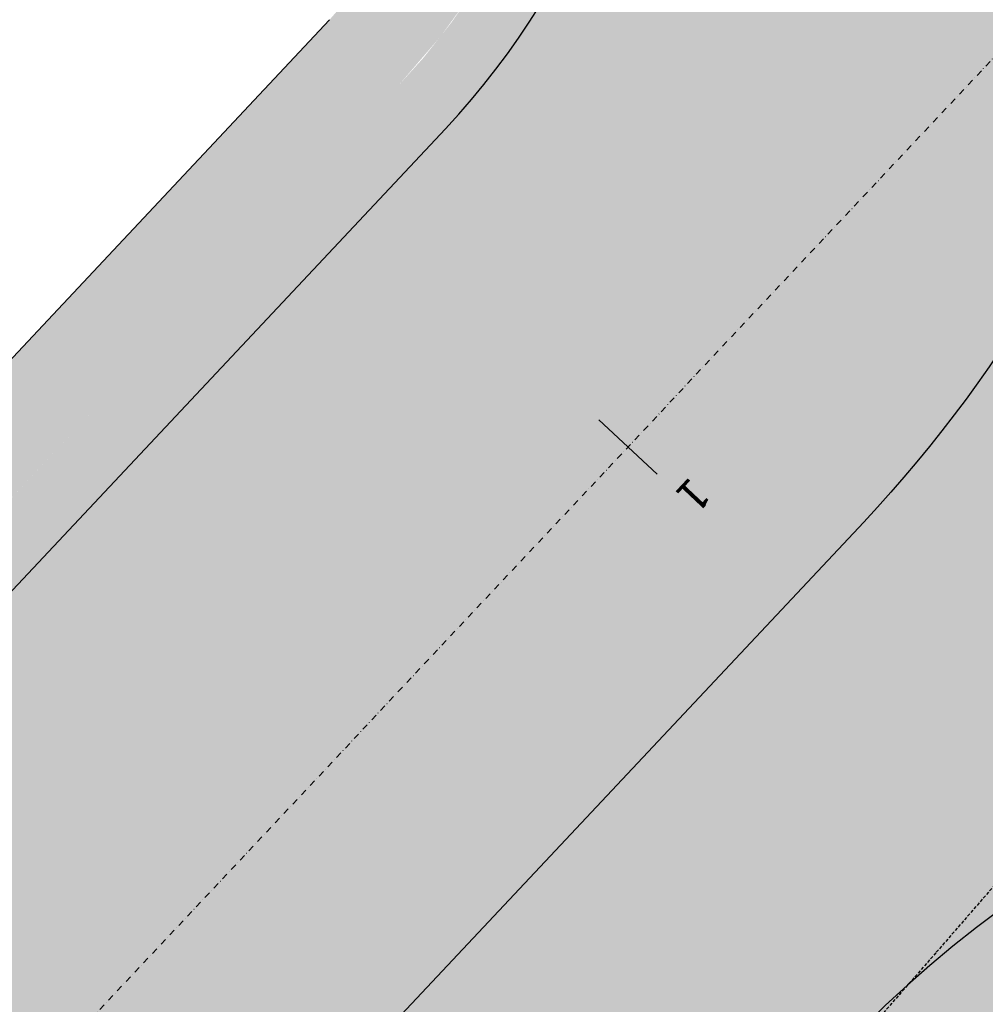
# Model space of a CAD drawing. Units: centimetres. Extents: x 58915 to 118006, y 135282 to 187460.
# Drawn here: x 85379 to 86894, y 173836 to 175380 of the extents above; entities that cross this region are included whole.
import ezdxf
from ezdxf.enums import TextEntityAlignment as Align

# ---------------------------------------------------------------- set-up
doc = ezdxf.new("R2010")
doc.units = ezdxf.units.CM
doc.header["$LTSCALE"] = 10
doc.linetypes.add('DASHDOTX2', pattern=[2, 1, -0.5, 0, -0.5])
doc.linetypes.add('DASHED', pattern=[0.75, 0.5, -0.25])
for name, color, linetype in [('EIXO PROJETADO', 3, 'DASHDOTX2'), ('ESTACAS', 3, 'Continuous'), ('GRAMA', 71, 'Continuous'), ('GRAMA 2', 91, 'Continuous'), ('HACHURA CBUQ', 253, 'Continuous'), ('HACHURA PAVER PASSEIO', 8, 'Continuous'), ('L_MURO REMOÇÃO', 8, 'DASHED'), ('NUMERO ESTACA', 3, 'Continuous'), ('PASSEIO', 2, 'Continuous'), ('PG-MF', 3, 'Continuous'), ('PG_MF', 3, 'Continuous'), ('PG_PS', 3, 'Continuous')]:
    doc.layers.add(name, color=color, linetype=linetype)
doc.styles.add('ROMANS', font='romans.shx', dxfattribs={"height": 0.25})

# ---------------------------------------------------------------- blocks, each defined once
blk = doc.blocks.new('sta_tic')
at = {"lineweight": -2}
blk.add_line((0, -0.04164999999999996), (0, 0.04164999999999996), dxfattribs=at)

msp = doc.modelspace()

# ---------------------------------------------------------------- hatches: boundary and pattern name
at = {"layer": 'GRAMA'}
h = msp.add_hatch(color=256, dxfattribs=at)
h.paths.add_polyline_path([(84053.25709635857, 173232.2524608877), (84126.14107409958, 173163.7840320189), (84946.64647074882, 174037.2040617112), (86047.12997878436, 175208.6580728944), (86097.4001515517, 175265.4294809643), (86144.55848893616, 175326.3397205938), (86176.63008057047, 175373.3547540214), (86224.23418628518, 175451.7959040906), (86252.81590613071, 175508.3133335989), (86270.56882156525, 175548.3766060155), (86292.75456041563, 175599.1078063678), (86313.33246211056, 175659.6838823836), (86339.71278647427, 175751.6090984289), (86357.5518078031, 175840.6149320137), (86363.9470022032, 175888.2363231685), (86370.29692817945, 175957.0444793273), (86371.89009728376, 176007.8253078107), (86372.60934960563, 176024.5180110279), (86372.0530691417, 176056.7905818876), (86370.47531472985, 176100.0984728169), (86364.69253747258, 176168.7345767226), (86355.93741246033, 176227.3345223945), (86352.17396354768, 176251.7571037021), (86344.29017834831, 176289.8380572293), (86335.38535925094, 176327.7386269365), (86320.9376131976, 176377.7562792245), (86315.23251252715, 176396.9520472754), (86303.43734341208, 176431.7781007681), (86285.59166890103, 176478.7654310297), (86268.37504225317, 176518.8981877025), (86242.58066107053, 176573.1024277229), (86218.61283898819, 176618.0971570145), (86195.19269679207, 176658.6387341227), (86172.23316355143, 176694.5801429283), (86135.96233426128, 176746.7615956273), (86105.39488614071, 176784.9878929872), (86082.15476366226, 176813.0481770094), (86059.22401611228, 176838.5866449978), (86025.37152206991, 176874.7901149411), (85998.8425895432, 176900.4485622365), (85929.98256085906, 176827.9344504084), (85960.91732027475, 176796.2021733467), (85985.6037333468, 176771.7287891377), (86014.13476698566, 176737.9281963985), (86054.75789055694, 176687.1296293419), (86075.6658769073, 176658.5162365194), (86105.41859183926, 176612.5817962307), (86157.72082226817, 176521.8161833305), (86176.12708861474, 176480.7185720969), (86197.61964565609, 176429.732951412), (86227.94994719792, 176342.4589259382), (86245.29090438504, 176278.3500423487), (86259.10474563483, 176204.2369023729), (86264.14303899277, 176160.0644779708), (86268.67488788906, 176127.79077355), (86271.67922145221, 176065.5666585844), (86270.64477529842, 175967.8558402527), (86266.60221077967, 175913.2036509756), (86258.6559582362, 175853.3804289382), (86242.14878537226, 175769.252968749), (86228.67328821216, 175723.9674025048), (86214.04933229554, 175678.3504276853), (86200.97451329697, 175639.7471219134), (86178.46637115348, 175586.7637421321), (86165.14767146204, 175557.2110248115), (86138.65296168718, 175504.0425908584), (86092.53932403866, 175427.4468202461), (86055.27461113874, 175374.3233813737), (86012.3875466967, 175320.2054425459), (85972.92372080032, 175276.5967517924), (85013.75154832844, 174254.6894811857)])
h.paths.add_polyline_path([(68693.88519682456, 170424.1921016332), (68694.29865133483, 170312.058191264), (68886.47692844737, 170305.3328401241), (69839.45156548638, 170301.5447697435), (70694.1445372859, 170329.0815383513), (71132.77817981783, 170351.2918213215), (71846.32372705732, 170401.2025108878), (72921.1793161789, 170508.787472764), (73403.15579127986, 170568.213791104), (74080.40159250144, 170671.9086521622), (74969.97127783019, 170823.2921175491), (75340.38423093501, 170895.7607398126), (75863.35082024802, 171006.5858930182), (76217.84433329944, 171087.7378043104), (76542.73358898703, 171160.0564235654), (76897.29228865821, 171236.4366131667), (77232.91203722823, 171304.4283129107), (77606.96531150956, 171372.5619828161), (77920.89947963599, 171430.460682543), (78186.1676540086, 171473.275192393), (78568.36990917567, 171535.5887030084), (79111.86783815268, 171612.0052424576), (79577.62805017177, 171669.2517301384), (79932.14676034171, 171708.9031718057), (80360.86302211974, 171752.5845102798), (80897.24107895512, 171796.537092546), (81528.82857665885, 171837.8080849852), (82168.34374320228, 171863.9212865699), (82302.53488019574, 171868.0717513282), (82375.53115951363, 171872.5536375139), (82439.21163788531, 171878.3474572767), (82522.03793542925, 171891.0062863324), (82623.38655990083, 171912.3806591909), (82716.31767645944, 171938.6442778949), (82808.6870895559, 171972.6813363675), (82915.89401204605, 172018.5039057713), (83031.16919415537, 172081.5052599479), (83132.41789302323, 172148.2358923946), (83210.87879956234, 172207.4807795528), (83305.7544089714, 172293.0149644446), (83491.9714891212, 172488.9685845766), (83571.29695581738, 172573.6585182901), (83498.66282184143, 172641.8922395762), (83389.2213797057, 172525.3928868864), (83279.77993756998, 172408.8935341071), (83215.26365846861, 172343.6998260524), (83143.31795366947, 172282.5017051604), (83075.48263555858, 172229.6792193633), (82997.0815509418, 172177.9970644806), (82957.75446331594, 172154.8525582831), (82884.72496055532, 172115.0547861885), (82821.99263198767, 172085.5579076651), (82768.25425800402, 172062.8182131182), (82675.91750145424, 172030.6193025615), (82597.46868571732, 172009.0314253997), (82501.96216319222, 171988.1006953139), (82436.62367787678, 171978.9148538206), (82363.96125497762, 171971.5888692383), (82299.6595074283, 171968.0304039586), (82095.24147024844, 171961.4784853365), (81773.41849932913, 171948.0530808512), (81453.2802184904, 171931.8357162494), (81094.02355419938, 171910.9203484673), (80840.66631438676, 171891.2173131313), (80485.32854242716, 171862.3863295484), (80153.82114479784, 171832.1098776367), (79813.30926435534, 171797.9316910114), (79341.27356110606, 171741.566550063), (78918.98286723066, 171686.5422593262), (78423.52532649878, 171613.9882583935), (78079.69882915262, 171557.7111286875), (77578.06904808152, 171470.6197707299), (77112.54716141615, 171381.2316371892), (76642.81515496317, 171283.9384196158), (76266.10183872748, 171200.4371779803), (75841.7164165387, 171107.4877455216), (75687.43075028528, 171070.9692917597), (75523.52450106759, 171036.039468443), (74964.24964385573, 170925.6288993489), (74627.64504168648, 170864.5052624699), (74329.45599414874, 170813.6769033801), (73695.23999168072, 170715.8657959979), (72842.32664442156, 170606.2105122339), (72075.20638544578, 170528.8200322371), (71238.7069278257, 170467.1600305308), (70400.81615409348, 170429.0275780316), (69611.27290603239, 170414.6555901337), (68805.04920118023, 170421.5347313154)])
h = msp.add_hatch(color=256, dxfattribs=at)
edge = h.paths.add_edge_path()
edge.add_line((84648.61538398343, 172405.4784152962), (84747.10113144758, 172312.9607355069))
edge.add_line((84747.10113144758, 172312.9607355069), (88897.36631861002, 172313.8308283266))
edge.add_line((88897.36631861002, 172313.8308283266), (89659.85301979547, 173120.4635079899))
edge.add_line((89659.85301979547, 173120.4635079899), (89823.77832800103, 173293.8796612381))
edge.add_line((89823.77832800103, 173293.8796612381), (90016.78133110082, 173498.0600595188))
edge.add_line((90016.78133110082, 173498.0600595188), (88810.57565829848, 174638.2562630622))
edge.add_arc((87780.16193494921, 173548.1885776416), 1500.000000021592, 46.61143549578267, 136.7892166152221)
edge.add_line((86686.90226653224, 174575.2150122953), (84648.54621196036, 172405.4799076112))
h = msp.add_hatch(color=256, dxfattribs=at)
edge = h.paths.add_edge_path()
edge.add_line((86114.69556427863, 172420.8653186422), (90067.30536452735, 172420.8653187655))
edge.add_arc((88091.00046440381, 172394.382996081), 1976.482322629539, 0.767712773141568, 179.2322872304334)
at = {"layer": 'GRAMA 2'}
h = msp.add_hatch(color=256, dxfattribs=at)
edge = h.paths.add_edge_path()
edge.add_line((77010.9716648941, 166745.7102852223), (77654.66275759075, 166930.3895965372))
edge.add_arc((78064.108678388, 165561.1839747537), 1429.115109702905, 92.78629128555349, 106.64871754940191, ccw=False)
edge.add_arc((78084.89427259362, 165851.2791946712), 1140.906022643877, 77.27754276456972, 94.53735674410262, ccw=False)
edge.add_line((78336.15435262054, 166964.1740345774), (78851.01346224506, 167512.4653974616))
edge.add_arc((78778.11778658796, 167580.916234149), 99.99648280170862, 316.8011524534183, 383.3963770266808)
edge.add_arc((78778.11020058629, 167580.9129519624), 100.0047484033293, 23.39637702668594, 90.29543710933011)
edge.add_line((78777.59454335787, 167680.9163709082), (76531.21259343528, 167675.1712624614))
edge.add_arc((78009.3081022553, 156077.9076881858), 11691.07731325108, 97.26330743632937, 107.0690904453031)
edge.add_arc((73372.38030348688, 170621.2571597142), 3576.467179281074, 254.06163720293148, 289.6948647222264, ccw=False)
edge.add_arc((71902.84219122364, 164072.7149669194), 3147.533605943894, 81.09128467031168, 110.6109040361484)
edge.add_arc((85542.72810954455, 266217.8139652992), 100289.3200151403, 261.5437979855893, 263.6775994335166)
edge.add_arc((51682301.20940702, -5734736.676124068), 51944107.85399496, 173.4763159678165, 173.4766469545204, ccw=False)
edge.add_line((74532.66821331531, 166836.5841208966), (76228.25636219955, 166674.7547642249))
edge.add_arc((76364.91222498057, 169519.8657249635), 2848.390985055825, 267.250092756723, 283.1096635230264)
at = {"layer": 'HACHURA CBUQ', "lineweight": -2, "ltscale": 2}
msp.add_hatch(color=256, dxfattribs=at).paths.add_polyline_path([(96260.83759389445, 171725.4390196484, -0.3246997818255273), (94320.11936040223, 173432.7772113103), (93878.40527355298, 175395.4946357366), (92905.71916916966, 175176.5893827267), (92913.20974569395, 175142.8007956203, -0.7392069983678562), (90834.16031341627, 173963.8674969859), (86814.6122614257, 177763.4457512833), (85998.84259573743, 176900.4485576022, -0.4126367490290024), (86047.12998320907, 175208.6580679826), (83352.66391852498, 172340.4251023736, -0.1995543789965888), (82302.53488285094, 171868.0717491154), (84272.05234573781, 171880.9145145658, -0.6616219930093556), (84234.95831343904, 171965.1444773264), (86703.0857828781, 174592.4422056954, 0.2408387088339447), (87234.26131590828, 176429.318083318, -0.7288278339646321), (87401.13361490518, 176520.9911130909), (90490.68907232583, 173600.5116019007, 0.50698160079001), (93267.70588358492, 174109.1763351653, -0.7097760380771334), (93455.2581929937, 174087.5277890898), (93637.20018215105, 173279.0846738573, 0.1204817431553016), (94250.22532496229, 172045.4080570098, -0.638071555087915), (94173.80425188318, 171880.9114072081)])
at = {"layer": 'HACHURA PAVER PASSEIO'}
h = msp.add_hatch(dxfattribs=at)
h.set_pattern_fill('AR-HBONE', color=256, scale=0.098, angle=45, style=0)
h.set_pattern_definition([(90, (0, 0), (-9.956799999999998, 9.956800000000003), [29.8704, -9.9568]), (180, (8.881784197001252e-16, 9.956793213304774), (-9.956799999999998, 9.956800000000003), [29.8704, -9.9568])])
h.paths.add_polyline_path([(85929.78042920027, 176828.1263506897), (85826.18706558738, 176719.6429144982), (85861.70794346277, 176684.0552519001), (85896.55478724185, 176643.8878008556), (85918.21761091147, 176618.6088867877), (85958.8367700288, 176563.7690401096), (85993.26410821546, 176508.3985879943), (86016.54175423924, 176465.3118175846), (86036.4381976137, 176424.4648504462), (86054.3597005019, 176383.6109671202), (86076.63136503566, 176322.1850103159), (86094.7186821783, 176257.8998640571), (86108.70443924237, 176191.9183430653), (86118.03420090023, 176121.7569208164), (86122.73620727379, 176054.0295753554), (86121.28327225242, 175990.8213645611), (86117.14587311167, 175926.7003003899), (86110.9929329427, 175888.6354098488), (86107.17197737563, 175860.6622410398), (86098.84524333198, 175821.2455038838), (86090.2676672386, 175785.2415249143), (86078.5584249245, 175746.6023106053), (86072.17021125276, 175725.115105316), (86061.5720059434, 175697.0836809296), (86048.31046934146, 175662.6676448546), (86030.25931945909, 175623.2000640519), (86017.09025117476, 175595.1065185405), (85977.08284479473, 175524.2561387289), (85958.52030754928, 175497.6192398388), (85946.85339542944, 175479.9386160374), (85908.49873402063, 175429.5241519269), (85864.92003767658, 175379.8291441444), (85514.28123793472, 175006.5775460023), (83973.10257523227, 173366.0078226048), (83841.22848843131, 173225.6291376352), (84023.19350127969, 173054.6881580651), (84126.14107641298, 173163.7840319816), (84053.25709885824, 173232.2524608504), (84533.50432502944, 173743.4709707666), (85493.3376378091, 174765.6431156136), (85972.92372441757, 175276.5967506375), (86039.32598723937, 175353.9802496713), (86091.53502506111, 175425.9478326812), (86139.15659465734, 175504.7346406542), (86171.23706719745, 175569.4317813888), (86201.86065507028, 175642.0604182798), (86225.12761072163, 175709.051908778), (86243.58987535257, 175779.4927396271), (86258.22814187873, 175851.072475493), (86267.75398419145, 175923.6639000867), (86271.5956989387, 175987.5290723443), (86271.96523944754, 176053.393533865), (86268.70826070104, 176117.9622079637), (86267.52295956854, 176135.5406083558), (86263.2568494128, 176168.3511442896), (86258.58755136747, 176205.1489164513), (86246.57885466609, 176266.9292971417), (86244.66319807712, 176276.7951551285), (86226.86705698166, 176343.3373010177), (86202.252891724, 176416.987289574), (86172.63751958404, 176488.474775983), (86144.69569816161, 176544.9113781955), (86109.06899205316, 176607.4019818027), (86068.15648308862, 176668.6191942003), (86030.17596543673, 176719.4120509941), (85981.89742376003, 176775.4654942472)])
h.paths.add_polyline_path([(83673.99960101489, 172682.9844853766), (83571.54680170957, 172573.4238109011), (83498.66282387543, 172641.8922399562), (83334.50066053215, 172467.1432109009), (83215.26366003696, 172343.6998265255), (83179.29080787022, 172313.1007660571), (83143.31795542408, 172282.5017057285), (83109.40029618237, 172256.0904627126), (83079.29689527396, 172232.6493334416), (83036.28209481854, 172203.8381425124), (82997.08155260328, 172177.9970650021), (82977.41800879035, 172166.4248120897), (82957.75446497742, 172154.8525589909), (82921.23971373681, 172134.9536729436), (82884.72496212367, 172115.0547868963), (82853.35879788641, 172100.3063475639), (82821.99263346288, 172085.5579082314), (82795.12344633136, 172074.1880610511), (82782.5859050909, 172068.8827301767), (82768.25425947923, 172062.8182137311), (82757.89621441532, 172059.2062420137), (82722.08588139061, 172046.7187586632), (82682.48344191257, 172032.9089233577), (82669.21437445004, 172028.774708176), (82650.24395721871, 172023.3258753009), (82631.97099721897, 172018.0272777956), (82610.66929313261, 172012.4596631546), (82590.58097672556, 172007.2026017047), (82578.63467211742, 172004.5106744785), (82560.27417031024, 172000.2930639703), (82548.5404820824, 171997.6777240094), (82529.54513371829, 171993.9594387934), (82515.6962802345, 171991.110596193), (82501.50639747176, 171988.6186071131), (82483.58720919956, 171985.5173883419), (82469.29292219598, 171983.5077755079), (82453.00312095229, 171981.0630243663), (82436.623679352, 171978.9148547612), (82425.54648348037, 171977.3210521713), (82414.78758078907, 171976.2343672495), (82402.87662993092, 171974.9689978007), (82385.12852971349, 171973.1122465264), (82368.33747520018, 171971.8423242606), (82354.95324476529, 171970.873846665), (82342.15984732751, 171969.9073497597), (82335.3383322889, 171969.6138716694), (82320.31543298531, 171968.9663836658), (82299.6594987521, 171968.030404618), (82197.45049036015, 171964.7544457037), (82095.241458592, 171961.4784860909), (81934.32998635713, 171954.7657845002), (81773.41850080434, 171948.0530822575), (81613.34936019871, 171939.944399979), (81453.28022005875, 171931.835717747), (81273.65188791323, 171921.378034113), (81094.02355576772, 171910.9203502927), (80967.34493576828, 171901.0688326713), (80840.66631595511, 171891.2173150964), (80662.99742997531, 171876.8018233981), (80485.32854390237, 171862.3863317464), (80319.57484518085, 171847.2481059302), (80160.38516114373, 171832.7093690559), (80038.13429565076, 171820.4980479479), (79983.56520595867, 171815.0207867306), (79813.30926564429, 171797.9316935334), (79662.82086220477, 171779.9620781951), (79577.29141420592, 171769.7491232697), (79341.27356248815, 171741.5665528663), (79264.10127577279, 171731.8465374801), (79130.12821569014, 171714.0544077307), (78999.91033679713, 171697.0870757401), (78918.98286861274, 171686.542262502), (78830.79589825962, 171673.6283051241), (78671.2540981071, 171650.2652620822), (78533.14935003314, 171630.0414261799), (78423.52532778773, 171613.9882618021), (78315.62852316443, 171596.3278356399), (78079.69883044157, 171557.711132329), (77828.88393976633, 171514.1654533725), (77578.06904918421, 171470.6197745558), (77190.87736482639, 171396.2723747287), (77112.54716475401, 171381.2316419017), (76877.68115947861, 171332.5850326959), (76642.81515140925, 171283.9384231176), (76454.45849799458, 171242.1878034174), (76266.10184122715, 171200.4371830188), (76054.46199939493, 171151.4677014593), (75842.48098523263, 171103.9968538024), (75687.43075138796, 171070.9692968447), (75523.52450012136, 171036.0394732021), (75243.88707351778, 170980.8341891896), (74964.24964775238, 170925.6289055496), (74795.9473434547, 170895.0670863893), (74627.64502770174, 170864.505265506), (74478.55051855464, 170839.0910886619), (74329.4559885459, 170813.6769082788), (74012.34799378458, 170764.7713557277), (73695.2399933422, 170715.8658023383), (73268.7833187813, 170661.0381606426), (72842.32663928438, 170606.2105184812), (72458.76651561726, 170567.5152792055), (72288.6996756019, 170548.3491180856), (72075.20638747979, 170528.8200396039), (71780.73950118292, 170504.4179779869), (71656.95665717963, 170497.990038937), (71238.70693321247, 170467.1600386892), (71036.24559116457, 170455.7835252415), (70969.5251782136, 170452.3366054911), (70693.73675749544, 170439.6765588708), (70006.04453074653, 170421.8415926136), (69611.2729054587, 170414.6555988509), (69208.16105424333, 170418.0951697212), (68805.04920554254, 170421.5347404052), (68693.89650688414, 170421.124903664), (68692.83373464737, 170709.3615433592), (68980.17014727835, 170703.2403503936), (69289.13742422033, 170701.4408202302), (69673.13156935293, 170701.3872453403), (69905.63898912538, 170705.1018374432), (70043.43553173263, 170708.273211021), (70436.9663270833, 170719.7489403579), (70782.83610192034, 170733.8494107053), (71111.14745099936, 170750.5678084139), (71646.75999634806, 170787.9986992963), (71902.20710082818, 170810.3364886176), (72273.44601570535, 170840.0780933369), (72790.68985653017, 170896.7041045818), (73286.32457747031, 170957.680933496), (73718.43102869485, 171017.3369764276), (74290.1175323585, 171107.5624673553), (74639.94987874199, 171170.8411149606), (75098.0574407326, 171254.4170245454), (75722.6159302229, 171384.9329133444), (76389.28279072884, 171381.9755762275), (77139.43750026543, 171542.2193485238), (77981.65935601015, 171694.9566195179), (78474.43075344805, 171772.5402319729), (78770.46246497799, 171814.9968562108), (79238.83147739712, 171881.2773288619), (79694.60887673218, 171934.3811852317), (80171.94698943663, 171983.4936914425), (80615.55361502711, 172025.6077350508), (81089.97410607431, 172058.9766798001), (81704.73510536272, 172095.3963856138), (82011.26316754986, 172108.5053893197), (82300.9639293598, 172118.1426141337), (82329.07264443953, 172119.5550103132), (82363.90298313368, 172121.936287025), (82392.21591564734, 172124.5439707693), (82423.03035451937, 172128.4123746138), (82461.12134267483, 172133.8358315099), (82491.26205711532, 172139.0656186193), (82531.12905488256, 172147.261013316), (82580.6467639925, 172159.2734624092), (82639.18437768612, 172176.6113701202), (82685.57258971874, 172192.0366747696), (82741.28730610851, 172214.0350246727), (82813.1094795363, 172246.4639887605), (82855.56970999483, 172268.788234463), (82916.31922411639, 172304.1916062515), (82970.90894297604, 172339.7224889994), (83019.85328008328, 172375.4117367249), (83064.56804980431, 172411.6039557774), (83106.84191889036, 172448.7607586589), (83159.46420558635, 172499.3386174012), (83233.95825696085, 172578.5893165898), (83492.34218678344, 172853.6365014892), (83674.38864341844, 172683.4005185794)])
h = msp.add_hatch(dxfattribs=at)
h.set_pattern_fill('AR-HBONE', color=256, scale=0.098, angle=45, style=0)
h.set_pattern_definition([(90, (85649.99894503634, 172270.8812747607), (-9.956799999999998, 9.956800000000003), [29.8704, -9.9568]), (180, (85649.99894503634, 172280.838067974), (-9.956799999999998, 9.956800000000003), [29.8704, -9.9568])])
h.paths.add_polyline_path([(92030.13072905959, 172270.8812747607), (85649.99894503634, 172270.8812747607), (85649.99894503634, 172030.8957679743), (92030.13072905959, 172030.8957679743)], flags=16)
edge = h.paths.add_edge_path(flags=16)
edge.add_line((86114.69556427863, 172420.8653186422), (90067.30536452735, 172420.8653187655))
edge.add_arc((88091.00046440381, 172394.382996081), 1976.482322629539, 0.767712773141568, 179.2322872304334)
h.paths.add_polyline_path([(85076.44916895342, 171880.9103896208), (84849.30673168537, 171880.9078271799), (84902.87376550522, 172060.9071214981), (85022.87376543072, 172060.9071350023)])
h.paths.add_polyline_path([(84582.50978355375, 172335.1242607342), (84427.06609741374, 172169.537390199), (84594.94486591304, 172085.4081258883), (84677.06523333941, 172172.8890609871)], flags=17)
h.paths.add_polyline_path([(90363.89139920942, 173720.1006473807), (90529.92867805102, 173565.0996510951), (90367.94028694023, 173470.0789469688), (90280.22323174303, 173551.9673967627)], flags=17)
h.paths.add_polyline_path([(92455.84114891653, 171880.8945694176), (92228.69871164848, 171880.8920069767), (92282.26574546834, 172060.891301295), (92402.26574539383, 172060.8913147991)])
edge = h.paths.add_edge_path()
edge.add_line((92030.13072905957, 172030.8957679742), (92030.13072905959, 171880.9102651639))
edge.add_line((92030.13072905959, 171880.9102651639), (94172.65878615752, 171880.9102650732))
edge.add_arc((94172.65878606145, 171980.8986974707), 99.98843239746455, 270.0000000550514, 400.1631570130299)
edge.add_arc((96465.02634557935, 173915.5741051593), 2899.664541038849, 192.6832294698302, 220.1631570073915, ccw=False)
edge.add_line((93636.11695003274, 173278.921859152), (93454.19610041517, 174087.2714785015))
edge.add_arc((93356.64750052542, 174065.3179528), 99.98843248684356, 12.6832294515888, 154.1481076626203)
edge.add_arc((91691.98028290263, 174871.9103543548), 1749.797568020792, 226.6114288861958, 334.1481076509701, ccw=False)
edge.add_line((90489.96985144835, 173600.3119697512), (87400.77211767688, 176520.4540103436))
edge.add_arc((87332.08580724329, 176447.7912454366), 99.98843255548286, 46.61142888773934, 190.953857726613)
edge.add_arc((85172.41849019892, 176029.7991335897), 2099.757081333767, -43.21078997531322, 10.953857707888403, ccw=False)
edge.add_line((86702.80481180335, 174592.1282716545), (84234.9625385457, 171965.1347403281))
edge.add_arc((84271.4003080299, 171930.9044816793), 49.99421618698285, 136.7892099374318, 270.0000000339547)
edge.add_line((84271.40030805953, 171880.9102654923), (85649.99894503634, 171880.910265434))
edge.add_line((85649.99894503634, 171880.910265434), (85649.99894503634, 172030.8957679742))
edge.add_line((85649.99894503634, 172030.8957679742), (92030.13072905957, 172030.8957679742))

# ---------------------------------------------------------------- linework, layer by layer
at = {"layer": 'EIXO PROJETADO'}
msp.add_line((75306.60175940968, 162972.1801172213), (87702.410684442, 176167.3983691835), dxfattribs=at)
at = {"layer": 'L_MURO REMOÇÃO', "lineweight": -2}
msp.add_lwpolyline([(86220.9058868356, 176088.5179250726), (87577.45550773657, 174793.1170540082), (86816.01845518767, 173916.7136753076), (84743.87571076167, 171543.5090214193), (84627.86473526366, 171448.6446505976), (84479.83035022844, 171398.3370036398), (81083.02500914645, 171387.1848264508), (80236.3772524292, 171382.8560156563)], dxfattribs=at)
at = {"layer": 'PASSEIO'}
msp.add_lwpolyline([(86114.69556427863, 172420.8653186422), (90067.30536452735, 172420.8653187655, 0.9866898573615748)], format="xyb", close=True, dxfattribs=at)
at = {"layer": 'PG-MF'}
msp.add_lwpolyline([(68268.26738800155, 170311.0198516861), (68595.41534400589, 170311.6936027445, 0.05497357569894573), (74969.23403464528, 170833.0474598428), (74969.23403333576, 170833.0474595913, 0.01121779731825101), (76287.86303070057, 171102.9416054703, -0.04893058223469794), (82302.05134397373, 171868.0706469433, 0.1995543791405966), (83352.1803797856, 172340.4240002104), (86046.64644482473, 175208.6569661653, 0.4129704935854484), (85997.36849443527, 176901.3838093817), (85448.64159518474, 177412.6935019547), (86268.73130916641, 178278.9951849947), (86814.12872269025, 177763.4446490204), (90833.67677476295, 173963.8663945254, 0.7383136151017486), (92914.81697519336, 175143.2702173478), (92686.69306212725, 176156.9186212196), (93657.39654551458, 176375.3776808022), (94319.63582161232, 173432.7761088079, 0.3246997818622002), (96260.35404481177, 171725.4379182862, -0.006306307146315015), (97151.39582945182, 171630.4490377433), (100699.4424299008, 171206.8905905544, 0.0305398574027917), (104290.7385270114, 170999.2447049866), (113269.6322362448, 171028.9275380559), (117920.5730401925, 171087.7086193442)], format="xyb", dxfattribs=at)
at = {"layer": 'PG_MF'}
msp.add_lwpolyline([(90489.96985144835, 173600.3119697512), (87400.77211767688, 176520.4540103436, 0.7288278344642656), (87233.91911091589, 176428.7916039383, -0.2408387089674845), (86702.80481180335, 174592.1282716545), (84234.9625385457, 171965.1347403281, 0.6569446198964588), (84271.40030805953, 171880.9102654923), (94172.65878615752, 171880.9102650732, 0.6380715549547241), (94249.07103800071, 172045.3878777017, -0.1204817431399216), (93636.11695003274, 173278.921859152), (93454.19610041517, 174087.2714785015, 0.7097760382610669), (93266.66548872937, 174108.9175420676, -0.5069816007638459)], format="xyb", close=True, dxfattribs=at)
at = {"layer": 'PG_PS'}
msp.add_line((85864.92003377993, 175379.8291448038), (83170.45397095848, 172511.5961775649), dxfattribs=at)

# ---------------------------------------------------------------- block references
at = {"layer": 'ESTACAS', "xscale": 1500.600240096032, "yscale": 1500.600240096039, "zscale": 1500.600240096039, "rotation": 226.789216616606}
msp.add_blockref('sta_tic', (86333.04210492893, 174709.7188112644), dxfattribs=at)

# ---------------------------------------------------------------- texts
at = {"layer": 'NUMERO ESTACA', "style": 'ROMANS'}
msp.add_text('1', height=50, rotation=226.7892166166099, dxfattribs=at).set_placement((86406.48115691592, 174661.7825611437), align=Align.BOTTOM_CENTER)

doc.saveas('drawing.dxf')
